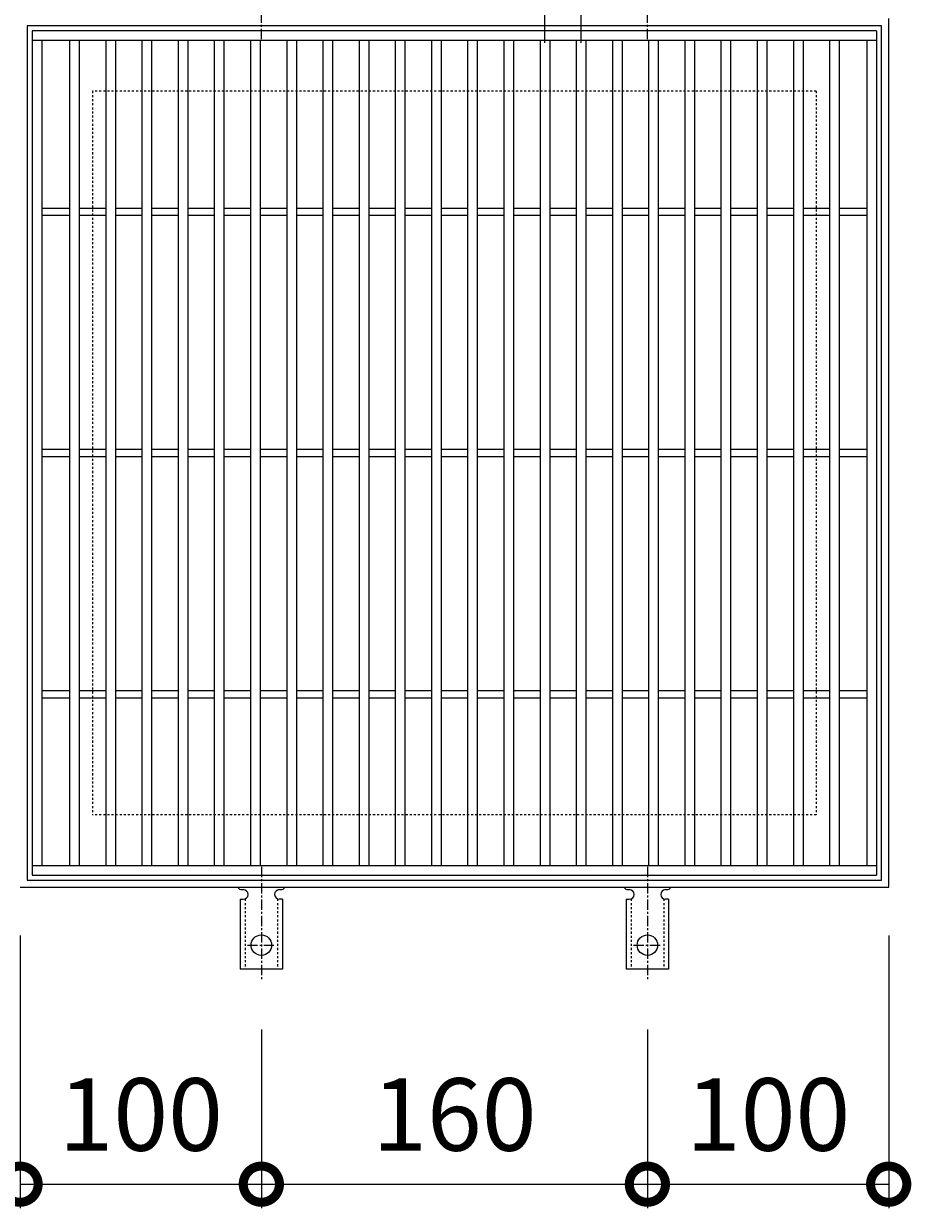
# Model space of a CAD drawing. Units: millimetres. Extents: x -460 to 504, y -59 to 1186.
# Drawn here: x -199 to 169, y 448 to 939 of the extents above; entities that cross this region are included whole.
import ezdxf

# ---------------------------------------------------------------- set-up
doc = ezdxf.new("R2010")
doc.units = ezdxf.units.MM
doc.linetypes.add('中心線（短）', pattern=[6.773333, 4.233333, -0.846667, 0.846667, -0.846667])
doc.linetypes.add('点線（標準）', pattern=[1.693333, 0.846667, -0.846667])
for name, color, linetype in [('(K)アンカー', 3, 'Continuous'), ('(K)受枠', 2, 'Continuous'), ('(K)寸法', 7, 'Continuous'), ('(K)蓋', 3, 'Continuous')]:
    doc.layers.add(name, color=color, linetype=linetype)
doc.styles.add('(K)MSゴシック', font='MS Gothic.ttf')
doc.dimstyles.new('KAD-1', dxfattribs={"dimtxt": 3, "dimasz": 3, "dimexe": 1, "dimexo": 2, "dimgap": 1, "dimtad": 1, "dimdec": 1, "dimdsep": 46, "dimtxsty": '(K)MSゴシック', "dimblk": 'DOTSMALL', "dimcen": 0, "dimclrd": 7, "dimclre": 256, "dimclrt": 2, "dimadec": 1, "dimazin": 0, "dimtfac": 1, "dimtdec": 1, "dimtmove": 0, "dimatfit": 3, "dimldrblk": 'DOTSMALL', "dimfxl": 1, "dimtfill": 1, "dimlwd": 9, "dimlwe": -1, "dimarcsym": 0})

# ---------------------------------------------------------------- blocks, each defined once
blk = doc.blocks.new('_DotSmall')
at = {"color": 0, "linetype": 'ByBlock', "const_width": 0.5}
blk.add_lwpolyline([(-0.0625, 0, 1), (0.0625, 0, 1)], format="xyb", close=True, dxfattribs=at)
blk = doc.blocks.new('*D27')
at = {"layer": '(K)寸法', "transparency": 16777216}
for p, q in [((16.89, 931.08), (16.89, 973.5)), ((31.89, 931.08), (31.89, 973.5))]:
    blk.add_line(p, q, dxfattribs=at)
at = {"layer": '(K)寸法', "color": 7, "lineweight": 9, "transparency": 16777216}
for p, q in [((16.89, 963.5), (-13.11, 963.5)), ((16.89, 963.5), (31.89, 963.5)), ((31.89, 963.5), (61.89, 963.5))]:
    blk.add_line(p, q, dxfattribs=at)
at = {"layer": 'Defpoints', "color": 0, "transparency": 16777216}
for p in [(31.89, 963.5), (16.89, 911.08), (31.89, 911.08)]:
    blk.add_point(p, dxfattribs=at)
at = {"layer": '(K)寸法', "color": 7, "lineweight": 9, "transparency": 16777216, "xscale": 30, "yscale": 30, "zscale": 30}
blk.add_blockref('_DotSmall', (16.89, 963.5), dxfattribs=at)
at = {"layer": '(K)寸法', "color": 7, "lineweight": 9, "transparency": 16777216, "xscale": 30, "yscale": 30, "zscale": 30, "rotation": 180}
blk.add_blockref('_DotSmall', (31.89, 963.5), dxfattribs=at)
at = {"layer": '(K)寸法', "color": 2, "lineweight": 9, "transparency": 16777216, "insert": (24.39, 988.5), "char_height": 30, "attachment_point": 5, "style": '(K)MSゴシック', "bg_fill": 3, "box_fill_scale": 1.1, "bg_fill_color": 256, "bg_fill_true_color": 13158600, "bg_fill_transparency": 0}
blk.add_mtext('15', dxfattribs=at)
blk = doc.blocks.new('*D28')
at = {"layer": '(K)寸法', "transparency": 16777216}
for p, q in [((-200.61, 561.08), (-200.61, 448.01)), ((-100.61, 522.08), (-100.61, 448.01))]:
    blk.add_line(p, q, dxfattribs=at)
at = {"layer": '(K)寸法', "color": 7, "lineweight": 9, "transparency": 16777216}
blk.add_line((-200.61, 458.01), (-100.61, 458.01), dxfattribs=at)
at = {"layer": 'Defpoints', "color": 0, "transparency": 16777216}
for p in [(-200.61, 581.08), (-100.61, 542.08), (-100.61, 458.01)]:
    blk.add_point(p, dxfattribs=at)
at = {"layer": '(K)寸法', "color": 7, "lineweight": 9, "transparency": 16777216, "xscale": 30, "yscale": 30, "zscale": 30, "rotation": 180}
blk.add_blockref('_DotSmall', (-200.61, 458.01), dxfattribs=at)
at = {"layer": '(K)寸法', "color": 7, "lineweight": 9, "transparency": 16777216, "xscale": 30, "yscale": 30, "zscale": 30}
blk.add_blockref('_DotSmall', (-100.61, 458.01), dxfattribs=at)
at = {"layer": '(K)寸法', "color": 2, "lineweight": 9, "transparency": 16777216, "insert": (-150.61, 483.01), "char_height": 30, "attachment_point": 5, "style": '(K)MSゴシック', "bg_fill": 3, "box_fill_scale": 1.1, "bg_fill_color": 256, "bg_fill_true_color": 13158600, "bg_fill_transparency": 0}
blk.add_mtext('100', dxfattribs=at)
blk = doc.blocks.new('*D29')
at = {"layer": '(K)寸法', "transparency": 16777216}
for p, q in [((-100.61, 522.08), (-100.61, 448.01)), ((59.39, 522.08), (59.39, 448.01))]:
    blk.add_line(p, q, dxfattribs=at)
at = {"layer": '(K)寸法', "color": 7, "lineweight": 9, "transparency": 16777216}
blk.add_line((-100.61, 458.01), (59.39, 458.01), dxfattribs=at)
at = {"layer": 'Defpoints', "color": 0, "transparency": 16777216}
for p in [(-100.61, 542.08), (59.39, 542.08), (59.39, 458.01)]:
    blk.add_point(p, dxfattribs=at)
at = {"layer": '(K)寸法', "color": 7, "lineweight": 9, "transparency": 16777216, "xscale": 30, "yscale": 30, "zscale": 30, "rotation": 180}
blk.add_blockref('_DotSmall', (-100.61, 458.01), dxfattribs=at)
at = {"layer": '(K)寸法', "color": 7, "lineweight": 9, "transparency": 16777216, "xscale": 30, "yscale": 30, "zscale": 30}
blk.add_blockref('_DotSmall', (59.39, 458.01), dxfattribs=at)
at = {"layer": '(K)寸法', "color": 2, "lineweight": 9, "transparency": 16777216, "insert": (-20.61, 483.01), "char_height": 30, "attachment_point": 5, "style": '(K)MSゴシック', "bg_fill": 3, "box_fill_scale": 1.1, "bg_fill_color": 256, "bg_fill_true_color": 13158600, "bg_fill_transparency": 0}
blk.add_mtext('160', dxfattribs=at)
blk = doc.blocks.new('*D30')
at = {"layer": '(K)寸法', "transparency": 16777216}
for p, q in [((159.39, 561.08), (159.39, 448.01)), ((59.39, 522.08), (59.39, 448.01))]:
    blk.add_line(p, q, dxfattribs=at)
at = {"layer": '(K)寸法', "color": 7, "lineweight": 9, "transparency": 16777216}
blk.add_line((59.39, 458.01), (159.39, 458.01), dxfattribs=at)
at = {"layer": 'Defpoints', "color": 0, "transparency": 16777216}
for p in [(159.39, 581.08), (59.39, 542.08), (159.39, 458.01)]:
    blk.add_point(p, dxfattribs=at)
at = {"layer": '(K)寸法', "color": 7, "lineweight": 9, "transparency": 16777216, "xscale": 30, "yscale": 30, "zscale": 30, "rotation": 180}
blk.add_blockref('_DotSmall', (59.39, 458.01), dxfattribs=at)
at = {"layer": '(K)寸法', "color": 7, "lineweight": 9, "transparency": 16777216, "xscale": 30, "yscale": 30, "zscale": 30}
blk.add_blockref('_DotSmall', (159.39, 458.01), dxfattribs=at)
at = {"layer": '(K)寸法', "color": 2, "lineweight": 9, "transparency": 16777216, "insert": (109.39, 483.01), "char_height": 30, "attachment_point": 5, "style": '(K)MSゴシック', "bg_fill": 3, "box_fill_scale": 1.1, "bg_fill_color": 256, "bg_fill_true_color": 13158600, "bg_fill_transparency": 0}
blk.add_mtext('100', dxfattribs=at)

msp = doc.modelspace()

# ---------------------------------------------------------------- linework, layer by layer
at = {"layer": '(K)アンカー', "color": 7, "linetype": '中心線（短）', "lineweight": 9}
for p, q in [((-100.61, 932.61), (-100.61, 980.01)), ((59.39, 932.61), (59.39, 980.01)), ((-100.61, 589.55), (-100.61, 542.15)), ((59.39, 589.55), (59.39, 542.15)), ((-106.38, 557.08), (-94.83, 557.08)), ((53.62, 557.08), (65.17, 557.08))]:
    msp.add_line(p, q, dxfattribs=at)
at = {"layer": '(K)アンカー', "color": 3, "linetype": 'Continuous', "lineweight": 9}
for p, q in [((-108.61, 580.08), (-108.11, 580.08)), ((-93.11, 580.08), (-92.6, 580.08)), ((51.39, 580.08), (51.89, 580.08)), ((66.89, 580.08), (67.4, 580.08)), ((-109.36, 576.08), (-108.11, 576.08)), ((-109.36, 576.08), (-109.36, 547.08)), ((-91.86, 576.08), (-93.11, 576.08)), ((-91.86, 576.08), (-91.86, 547.08)), ((50.64, 576.08), (51.89, 576.08)), ((50.64, 576.08), (50.64, 547.08)), ((68.14, 576.08), (66.89, 576.08)), ((68.14, 576.08), (68.14, 547.08)), ((-91.86, 547.08), (-109.36, 547.08)), ((68.14, 547.08), (50.64, 547.08))]:
    msp.add_line(p, q, dxfattribs=at)
at = {"layer": '(K)アンカー', "color": 3, "linetype": '点線（標準）', "lineweight": 9}
for p, q in [((-107.36, 576.23), (-107.36, 547.08)), ((-93.86, 576.23), (-93.86, 547.08)), ((52.64, 576.23), (52.64, 547.08)), ((66.14, 576.23), (66.14, 547.08))]:
    msp.add_line(p, q, dxfattribs=at)
at = {"layer": '(K)アンカー', "color": 3, "linetype": 'Continuous', "lineweight": 9}
for centre in [(-100.61, 557.08), (59.39, 557.08)]:
    msp.add_circle(centre, 4.25, dxfattribs=at)
for centre, start, end in [((-108.61, 582.08), 209.9995, 269.724), ((-108.11, 578.08), 270, 90), ((-93.11, 578.08), 90.1333, 270), ((-92.61, 582.08), 270.2416, 330.0007), ((51.39, 582.08), 209.9995, 269.724), ((51.89, 578.08), 270, 90), ((66.89, 578.08), 90.1333, 270), ((67.39, 582.08), 270.2416, 330.0007)]:
    msp.add_arc(centre, 2, start, end, dxfattribs=at)
at = {"layer": '(K)受枠', "color": 2, "linetype": 'Continuous', "lineweight": 9}
for p, q in [((-197.61, 938.08), (-197.61, 584.08)), ((156.39, 938.08), (-197.61, 938.08)), ((156.39, 584.08), (156.39, 938.08)), ((159.39, 581.08), (159.39, 941.08)), ((-200.61, 581.08), (159.39, 581.08)), ((-197.61, 584.08), (156.39, 584.08))]:
    msp.add_line(p, q, dxfattribs=at)
at = {"layer": '(K)受枠', "color": 2, "linetype": '点線（標準）', "lineweight": 9}
for p, q in [((-170.61, 911.08), (-170.61, 611.08)), ((129.39, 911.08), (-170.61, 911.08)), ((129.39, 911.08), (129.39, 611.08)), ((129.39, 611.08), (-170.61, 611.08))]:
    msp.add_line(p, q, dxfattribs=at)
at = {"layer": '(K)蓋', "color": 3, "linetype": 'Continuous', "lineweight": 9}
for p, q in [((-195.61, 936.08), (-195.61, 586.08)), ((154.39, 936.08), (-195.61, 936.08)), ((154.39, 936.08), (154.39, 586.08)), ((154.39, 932.08), (-195.61, 932.08)), ((-191.61, 932.08), (-191.61, 590.08)), ((-180.11, 932.08), (-180.11, 590.08)), ((-176.11, 932.08), (-176.11, 590.08)), ((-165.11, 932.08), (-165.11, 590.08)), ((-161.11, 932.08), (-161.11, 590.08)), ((-150.11, 932.08), (-150.11, 590.08)), ((-146.11, 932.08), (-146.11, 590.08)), ((-135.11, 932.08), (-135.11, 590.08)), ((-131.11, 932.08), (-131.11, 590.08)), ((-120.11, 932.08), (-120.11, 590.08)), ((-116.11, 932.08), (-116.11, 590.08)), ((-105.11, 932.08), (-105.11, 590.08)), ((-101.11, 932.08), (-101.11, 590.08)), ((-90.11, 932.08), (-90.11, 590.08)), ((-86.11, 932.08), (-86.11, 590.08)), ((-75.11, 932.08), (-75.11, 590.08)), ((-71.11, 932.08), (-71.11, 590.08)), ((-60.11, 932.08), (-60.11, 590.08)), ((-56.11, 932.08), (-56.11, 590.08)), ((-45.11, 932.08), (-45.11, 590.08)), ((-41.11, 932.08), (-41.11, 590.08)), ((-30.11, 932.08), (-30.11, 590.08)), ((-26.11, 932.08), (-26.11, 590.08)), ((-15.11, 932.08), (-15.11, 590.08)), ((-11.11, 932.08), (-11.11, 590.08)), ((-0.11, 932.08), (-0.11, 590.08)), ((3.89, 932.08), (3.89, 590.08)), ((14.89, 932.08), (14.89, 590.08)), ((18.89, 932.08), (18.89, 590.08)), ((29.89, 932.08), (29.89, 590.08)), ((33.89, 932.08), (33.89, 590.08)), ((44.89, 932.08), (44.89, 590.08)), ((48.89, 932.08), (48.89, 590.08)), ((59.89, 932.08), (59.89, 590.08)), ((63.89, 932.08), (63.89, 590.08)), ((74.89, 932.08), (74.89, 590.08)), ((78.89, 932.08), (78.89, 590.08)), ((89.89, 932.08), (89.89, 590.08)), ((93.89, 932.08), (93.89, 590.08)), ((104.89, 932.08), (104.89, 590.08)), ((108.89, 932.08), (108.89, 590.08)), ((119.89, 932.08), (119.89, 590.08)), ((123.89, 932.08), (123.89, 590.08)), ((134.89, 932.08), (134.89, 590.08)), ((138.89, 932.08), (138.89, 590.08)), ((150.39, 932.08), (150.39, 590.08)), ((-191.61, 862.58), (-180.11, 862.58)), ((-191.61, 859.58), (-180.11, 859.58)), ((-176.11, 862.58), (-165.11, 862.58)), ((-176.11, 859.58), (-165.11, 859.58)), ((-161.11, 862.58), (-150.11, 862.58)), ((-161.11, 859.58), (-150.11, 859.58)), ((-146.11, 862.58), (-135.11, 862.58)), ((-146.11, 859.58), (-135.11, 859.58)), ((-131.11, 862.58), (-120.11, 862.58)), ((-131.11, 859.58), (-120.11, 859.58)), ((-116.11, 862.58), (-105.11, 862.58)), ((-116.11, 859.58), (-105.11, 859.58)), ((-101.11, 862.58), (-90.11, 862.58)), ((-101.11, 859.58), (-90.11, 859.58)), ((-86.11, 862.58), (-75.11, 862.58)), ((-86.11, 859.58), (-75.11, 859.58)), ((-71.11, 862.58), (-60.11, 862.58)), ((-71.11, 859.58), (-60.11, 859.58)), ((-56.11, 862.58), (-45.11, 862.58)), ((-56.11, 859.58), (-45.11, 859.58)), ((-41.11, 862.58), (-30.11, 862.58)), ((-41.11, 859.58), (-30.11, 859.58)), ((-26.11, 862.58), (-15.11, 862.58)), ((-26.11, 859.58), (-15.11, 859.58)), ((-11.11, 862.58), (-0.11, 862.58)), ((-11.11, 859.58), (-0.11, 859.58)), ((3.89, 862.58), (14.89, 862.58)), ((3.89, 859.58), (14.89, 859.58)), ((18.89, 862.58), (29.89, 862.58)), ((18.89, 859.58), (29.89, 859.58)), ((33.89, 862.58), (44.89, 862.58)), ((33.89, 859.58), (44.89, 859.58)), ((48.89, 862.58), (59.89, 862.58)), ((48.89, 859.58), (59.89, 859.58)), ((63.89, 862.58), (74.89, 862.58)), ((63.89, 859.58), (74.89, 859.58)), ((78.89, 862.58), (89.89, 862.58)), ((78.89, 859.58), (89.89, 859.58)), ((93.89, 862.58), (104.89, 862.58)), ((93.89, 859.58), (104.89, 859.58)), ((108.89, 862.58), (119.89, 862.58)), ((108.89, 859.58), (119.89, 859.58)), ((123.89, 862.58), (134.89, 862.58)), ((123.89, 859.58), (134.89, 859.58)), ((138.89, 862.58), (150.39, 862.58)), ((138.89, 859.58), (150.39, 859.58)), ((-191.61, 762.58), (-180.11, 762.58)), ((-176.11, 762.58), (-165.11, 762.58)), ((-161.11, 762.58), (-150.11, 762.58)), ((-146.11, 762.58), (-135.11, 762.58)), ((-131.11, 762.58), (-120.11, 762.58)), ((-116.11, 762.58), (-105.11, 762.58)), ((-101.11, 762.58), (-90.11, 762.58)), ((-86.11, 762.58), (-75.11, 762.58)), ((-71.11, 762.58), (-60.11, 762.58)), ((-56.11, 762.58), (-45.11, 762.58)), ((-41.11, 762.58), (-30.11, 762.58)), ((-26.11, 762.58), (-15.11, 762.58)), ((-11.11, 762.58), (-0.11, 762.58)), ((3.89, 762.58), (14.89, 762.58)), ((18.89, 762.58), (29.89, 762.58)), ((33.89, 762.58), (44.89, 762.58)), ((48.89, 762.58), (59.89, 762.58)), ((63.89, 762.58), (74.89, 762.58)), ((78.89, 762.58), (89.89, 762.58)), ((93.89, 762.58), (104.89, 762.58)), ((108.89, 762.58), (119.89, 762.58)), ((123.89, 762.58), (134.89, 762.58)), ((138.89, 762.58), (150.39, 762.58)), ((-191.61, 759.58), (-180.11, 759.58)), ((-176.11, 759.58), (-165.11, 759.58)), ((-161.11, 759.58), (-150.11, 759.58)), ((-146.11, 759.58), (-135.11, 759.58)), ((-131.11, 759.58), (-120.11, 759.58)), ((-116.11, 759.58), (-105.11, 759.58)), ((-101.11, 759.58), (-90.11, 759.58)), ((-86.11, 759.58), (-75.11, 759.58)), ((-71.11, 759.58), (-60.11, 759.58)), ((-56.11, 759.58), (-45.11, 759.58)), ((-41.11, 759.58), (-30.11, 759.58)), ((-26.11, 759.58), (-15.11, 759.58)), ((-11.11, 759.58), (-0.11, 759.58)), ((3.89, 759.58), (14.89, 759.58)), ((18.89, 759.58), (29.89, 759.58)), ((33.89, 759.58), (44.89, 759.58)), ((48.89, 759.58), (59.89, 759.58)), ((63.89, 759.58), (74.89, 759.58)), ((78.89, 759.58), (89.89, 759.58)), ((93.89, 759.58), (104.89, 759.58)), ((108.89, 759.58), (119.89, 759.58)), ((123.89, 759.58), (134.89, 759.58)), ((138.89, 759.58), (150.39, 759.58)), ((-191.61, 662.58), (-180.11, 662.58)), ((-191.61, 659.58), (-180.11, 659.58)), ((-176.11, 662.58), (-165.11, 662.58)), ((-176.11, 659.58), (-165.11, 659.58)), ((-161.11, 662.58), (-150.11, 662.58)), ((-161.11, 659.58), (-150.11, 659.58)), ((-146.11, 662.58), (-135.11, 662.58)), ((-146.11, 659.58), (-135.11, 659.58)), ((-131.11, 662.58), (-120.11, 662.58)), ((-131.11, 659.58), (-120.11, 659.58)), ((-116.11, 662.58), (-105.11, 662.58)), ((-116.11, 659.58), (-105.11, 659.58)), ((-101.11, 662.58), (-90.11, 662.58)), ((-101.11, 659.58), (-90.11, 659.58)), ((-86.11, 662.58), (-75.11, 662.58)), ((-86.11, 659.58), (-75.11, 659.58)), ((-71.11, 662.58), (-60.11, 662.58)), ((-71.11, 659.58), (-60.11, 659.58)), ((-56.11, 662.58), (-45.11, 662.58)), ((-56.11, 659.58), (-45.11, 659.58)), ((-41.11, 662.58), (-30.11, 662.58)), ((-41.11, 659.58), (-30.11, 659.58)), ((-26.11, 662.58), (-15.11, 662.58)), ((-26.11, 659.58), (-15.11, 659.58)), ((-11.11, 662.58), (-0.11, 662.58)), ((-11.11, 659.58), (-0.11, 659.58)), ((3.89, 662.58), (14.89, 662.58)), ((3.89, 659.58), (14.89, 659.58)), ((18.89, 662.58), (29.89, 662.58)), ((18.89, 659.58), (29.89, 659.58)), ((33.89, 662.58), (44.89, 662.58)), ((33.89, 659.58), (44.89, 659.58)), ((48.89, 662.58), (59.89, 662.58)), ((48.89, 659.58), (59.89, 659.58)), ((63.89, 662.58), (74.89, 662.58)), ((63.89, 659.58), (74.89, 659.58)), ((78.89, 662.58), (89.89, 662.58)), ((78.89, 659.58), (89.89, 659.58)), ((93.89, 662.58), (104.89, 662.58)), ((93.89, 659.58), (104.89, 659.58)), ((108.89, 662.58), (119.89, 662.58)), ((108.89, 659.58), (119.89, 659.58)), ((123.89, 662.58), (134.89, 662.58)), ((123.89, 659.58), (134.89, 659.58)), ((138.89, 662.58), (150.39, 662.58)), ((138.89, 659.58), (150.39, 659.58)), ((-195.61, 590.08), (154.39, 590.08)), ((-195.61, 586.08), (154.39, 586.08))]:
    msp.add_line(p, q, dxfattribs=at)

# ---------------------------------------------------------------- next in the draw order: dimensions: what is measured, and where the dimension line sits
at = {"layer": '(K)寸法', "lineweight": 9}
dim = msp.add_linear_dim(base=(31.89, 963.5), p1=(16.89, 911.08), p2=(31.89, 911.08), dimstyle='KAD-1', override={"dimtmove": 1}, dxfattribs=at)
dim.commit()
dim.dimension.update_dxf_attribs({"geometry": '*D27', "text_midpoint": (24.39, 963.5), "dimtype": 160})
dim = msp.add_linear_dim(base=(-100.61, 458.01), p1=(-200.61, 581.08), p2=(-100.61, 542.08), dimstyle='KAD-1', dxfattribs=at)
dim.commit()
dim.dimension.update_dxf_attribs({"geometry": '*D28', "text_midpoint": (-150.61, 483.01)})

# ---------------------------------------------------------------- next in the draw order: dimensions: what is measured, and where the dimension line sits
dim = msp.add_linear_dim(base=(59.39, 458.01), p1=(-100.61, 542.08), p2=(59.39, 542.08), dimstyle='KAD-1', dxfattribs=at)
dim.commit()
dim.dimension.update_dxf_attribs({"geometry": '*D29', "text_midpoint": (-20.61, 483.01)})

# ---------------------------------------------------------------- next in the draw order: dimensions: what is measured, and where the dimension line sits
dim = msp.add_linear_dim(base=(159.39, 458.01), p1=(59.39, 542.08), p2=(159.39, 581.08), dimstyle='KAD-1', dxfattribs=at)
dim.commit()
dim.dimension.update_dxf_attribs({"geometry": '*D30', "text_midpoint": (109.39, 483.01)})

doc.saveas('drawing.dxf')
